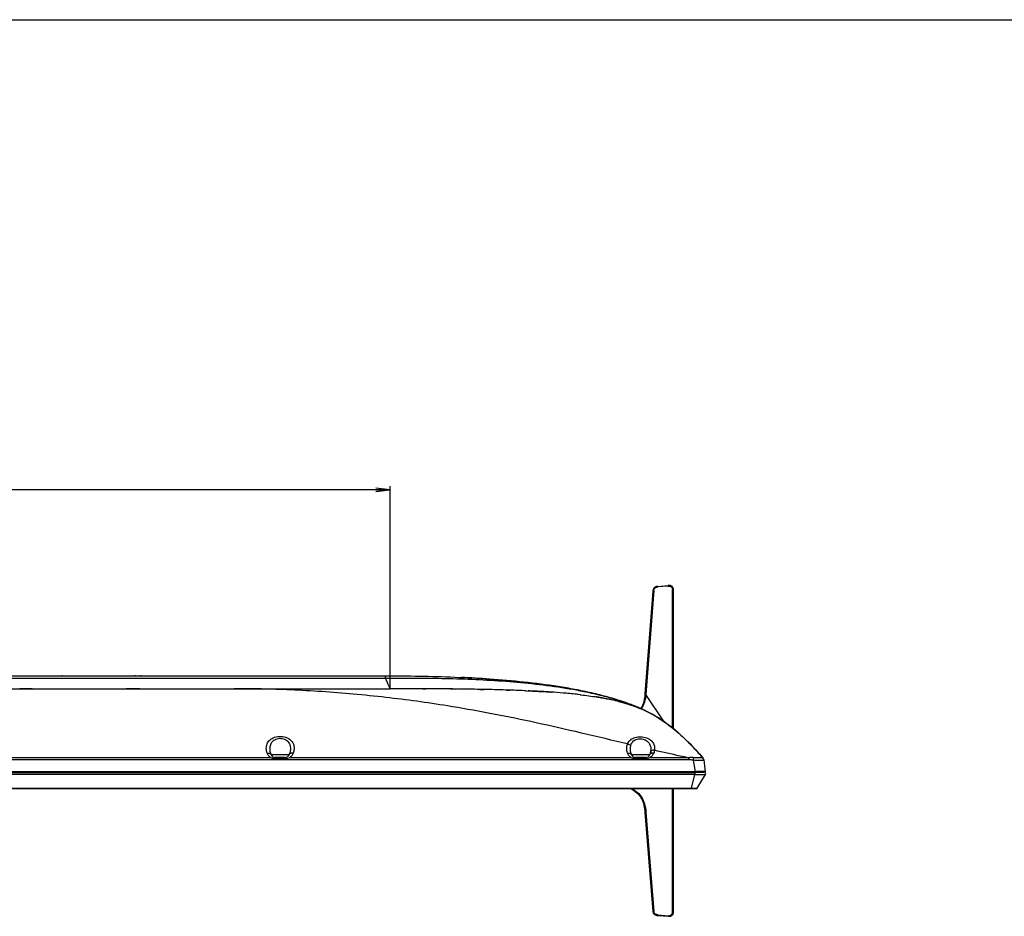
# Model space of a CAD drawing. Units: millimetres. Extents: x 0 to 1189, y 0 to 841.
# Drawn here: x 430 to 638, y 652 to 841 of the extents above; entities that cross this region are included whole.
import ezdxf

# ---------------------------------------------------------------- set-up
doc = ezdxf.new("R2010")
doc.units = ezdxf.units.MM
doc.header["$LTSCALE"] = 65.395
doc.layers.get('0').update_dxf_attribs({"linetype": 'CONTINUOUS'})
for name, color, linetype in [('3_ALL_AXES', 7, 'CONTINUOUS'), ('7_ALL_FEATURES', 7, 'CONTINUOUS'), ('DEF_DRAFT_DIM', 7, 'CONTINUOUS')]:
    doc.layers.add(name, color=color, linetype=linetype)
doc.styles.get("Standard").update_dxf_attribs({"font": 'txt', "width": 0.8})
doc.dimstyles.new('DIMSTYLE_1', dxfattribs={"dimtxt": 2.5, "dimasz": 3, "dimexe": 0.8, "dimexo": 0.2, "dimtad": 1, "dimdsep": 46, "dimtxsty": 'Standard', "dimblk": 'OPEN', "dimblk1": 'OPEN', "dimblk2": 'OPEN', "dimcen": 0.09, "dimadec": 0, "dimazin": 0, "dimtp": 0.1, "dimtm": 0.1, "dimtfac": 1, "dimtdec": 65535, "dimtofl": 0, "dimtmove": 0, "dimatfit": 3, "dimldrblk": 'OPEN', "dimfxl": 1, "dimtolj": 1, "dimarcsym": 0})

# ---------------------------------------------------------------- blocks, each defined once
blk = doc.blocks.new('_OPEN')
at = {"color": 0, "linetype": 'ByBlock'}
for p, q in [((0, 0), (-1, 0.117)), ((-1, -0.117), (0, 0)), ((-1, 0), (0, 0))]:
    blk.add_line(p, q, dxfattribs=at)
blk = doc.blocks.new('*D1')
at = {"layer": 'DEF_DRAFT_DIM', "color": 7, "linetype": 'Continuous'}
for p, q in [((309.77, 742.3), (309.77, 742.48)), ((309.77, 699.9), (309.77, 742.3)), ((508.37, 742.3), (508.37, 742.48)), ((508.37, 699.9), (508.37, 742.3)), ((309.77, 741.68), (409.07, 741.68)), ((508.37, 741.68), (409.07, 741.68))]:
    blk.add_line(p, q, dxfattribs=at)
at = {"layer": 'DEF_DRAFT_DIM', "color": 7, "linetype": 'Continuous', "xscale": 3, "yscale": 3, "zscale": 3, "rotation": 180}
blk.add_blockref('_OPEN', (309.77, 741.68), dxfattribs=at)
at = {"layer": 'DEF_DRAFT_DIM', "color": 7, "linetype": 'Continuous', "xscale": 3, "yscale": 3, "zscale": 3}
blk.add_blockref('_OPEN', (508.37, 741.68), dxfattribs=at)

msp = doc.modelspace()

# ---------------------------------------------------------------- linework, layer by layer
at = {"color": 7, "linetype": 'Continuous'}
msp.add_line((0, 841), (1189, 841), dxfattribs=at)
msp.add_line((0, 841), (1189, 841), dxfattribs=at)
at = {"layer": '3_ALL_AXES', "color": 7, "linetype": 'Continuous'}
for p, q in [((439.224, 702.431), (439.074, 702.431)), ((454.613, 702.431), (454.434, 702.431)), ((455.814, 702.431), (455.634, 702.431)), ((432.774, 699.701), (430.169, 699.701)), ((432.984, 699.701), (438.174, 699.701)), ((439.974, 699.701), (452.634, 699.701)), ((455.514, 699.701), (471.684, 699.701)), ((476.263, 699.701), (494.815, 699.701)), ((505.464, 699.701), (508.374, 699.701)), ((571.46, 684.675), (246.687, 684.675)), ((243.388, 681.971), (572.693, 681.971)), ((572.693, 681.607), (245.454, 681.607)), ((246.291, 678.6), (571.856, 678.6)), ((246.337, 678.722), (571.81, 678.722))]:
    msp.add_line(p, q, dxfattribs=at)
at = {"layer": '7_ALL_FEATURES', "color": 7, "linetype": 'Continuous'}
for p, q in [((567.046, 721.382), (564.881, 721.193)), ((564.889, 721.316), (567.054, 721.506)), ((564.89, 721.312), (567.055, 721.502)), ((567.046, 721.382), (567.055, 721.502)), ((567.153, 721.512), (567.054, 721.506)), ((567.294, 721.511), (567.153, 721.512)), ((567.425, 721.497), (567.294, 721.511)), ((567.546, 721.471), (567.425, 721.497)), ((567.655, 721.433), (567.546, 721.471)), ((567.75, 721.386), (567.655, 721.433)), ((567.834, 721.329), (567.75, 721.386)), ((563.89, 720.279), (562.227, 698.624)), ((562.233, 698.614), (563.899, 720.293)), ((564.051, 720.449), (562.361, 698.452)), ((563.893, 720.311), (563.89, 720.279)), ((563.904, 720.409), (563.893, 720.311)), ((563.902, 720.324), (564.051, 720.449)), ((563.929, 720.539), (563.904, 720.409)), ((563.964, 720.66), (563.929, 720.539)), ((564.01, 720.772), (563.964, 720.66)), ((564.068, 720.876), (564.01, 720.772)), ((564.136, 720.969), (564.068, 720.876)), ((564.216, 721.052), (564.136, 720.969)), ((564.307, 721.124), (564.216, 721.052)), ((564.408, 721.186), (564.307, 721.124)), ((564.521, 721.236), (564.408, 721.186)), ((564.646, 721.276), (564.521, 721.236)), ((564.783, 721.304), (564.646, 721.276)), ((564.889, 721.316), (564.783, 721.304)), ((564.89, 721.312), (564.881, 721.193)), ((567.909, 721.263), (567.834, 721.329)), ((567.976, 721.184), (567.909, 721.263)), ((568.035, 721.091), (567.976, 721.184)), ((568.014, 691.397), (568.014, 720.626)), ((568.014, 720.626), (568.106, 720.548)), ((568.083, 720.984), (568.035, 721.091)), ((568.12, 720.865), (568.083, 720.984)), ((568.106, 720.548), (568.155, 720.506)), ((568.145, 720.739), (568.12, 720.865)), ((568.159, 720.607), (568.145, 720.739)), ((568.155, 720.482), (568.155, 691.281)), ((568.163, 720.492), (568.159, 720.607)), ((568.164, 720.466), (568.164, 691.273)), ((310.974, 702.431), (507.174, 702.431)), ((342.774, 699.701), (508.374, 699.701)), ((512.69, 699.695), (508.374, 699.701)), ((515.933, 699.682), (512.69, 699.695)), ((515.307, 699.685), (515.933, 699.682)), ((521.157, 699.642), (522.396, 699.628)), ((528.552, 699.527), (524.919, 699.593)), ((527.311, 699.552), (527.738, 699.544)), ((527.738, 699.544), (528.216, 699.535)), ((529.92, 699.497), (528.552, 699.527)), ((532.929, 699.415), (533.268, 699.404)), ((533.268, 699.404), (533.666, 699.391)), ((535.438, 699.329), (533.666, 699.391)), ((537.122, 699.261), (535.438, 699.329)), ((537.122, 699.261), (539.795, 699.131)), ((541.578, 699.027), (539.795, 699.131)), ((539.795, 699.131), (542.952, 698.936)), ((542.952, 698.936), (541.578, 699.027)), ((541.871, 699.009), (542.139, 698.992)), ((542.139, 698.992), (542.394, 698.975)), ((546.899, 698.604), (545.556, 698.73)), ((548.48, 698.435), (546.899, 698.604)), ((562.226, 698.615), (562.188, 698.208)), ((562.227, 698.624), (562.226, 698.615)), ((562.361, 698.452), (562.235, 698.638)), ((551.951, 697.963), (552.013, 697.953)), ((553.437, 697.707), (552.013, 697.953)), ((555.235, 697.341), (553.437, 697.707)), ((556.596, 697.015), (556.706, 696.987)), ((557.745, 696.701), (556.706, 696.987)), ((556.706, 696.987), (558.661, 696.423)), ((558.661, 696.423), (557.745, 696.701)), ((559.077, 696.397), (559.019, 696.419)), ((561.867, 696.627), (561.743, 696.288)), ((561.973, 696.99), (561.867, 696.627)), ((562.061, 697.375), (561.973, 696.99)), ((562.132, 697.782), (562.061, 697.375)), ((562.188, 698.208), (562.132, 697.782)), ((566.239, 692.72), (562.361, 698.452)), ((559.576, 696.205), (559.49, 696.239)), ((559.52, 696.226), (559.652, 696.174)), ((559.576, 696.205), (559.652, 696.175)), ((559.652, 696.174), (559.739, 696.14)), ((560.067, 696.009), (560.002, 696.035)), ((561.809, 695.226), (561.196, 695.491)), ((561.436, 695.692), (561.29, 695.486)), ((561.599, 695.975), (561.436, 695.692)), ((561.497, 695.395), (561.544, 695.373)), ((561.743, 696.288), (561.599, 695.975)), ((563.692, 694.295), (561.809, 695.226)), ((563.583, 694.359), (563.591, 694.355)), ((564.588, 693.785), (563.692, 694.295)), ((564.444, 693.87), (564.474, 693.853)), ((564.472, 693.854), (564.474, 693.853)), ((564.554, 693.805), (564.613, 693.771)), ((568.145, 691.294), (568.141, 691.297)), ((569.092, 690.499), (569.099, 690.493)), ((558.494, 688.023), (557.499, 688.259)), ((572.003, 687.726), (572.02, 687.708)), ((572.636, 687.061), (572.599, 687.1)), ((572.821, 686.862), (572.805, 686.88)), ((573.181, 686.473), (573.228, 686.421)), ((573.512, 686.109), (573.549, 686.068)), ((483.276, 685.089), (410.966, 685.089)), ((483.258, 685.773), (487.079, 685.773)), ((484.104, 684.983), (484.104, 685.181)), ((486.233, 685.181), (484.104, 685.181)), ((484.104, 684.983), (486.233, 684.983)), ((486.233, 684.983), (486.233, 685.181)), ((559.371, 685.089), (487.061, 685.089)), ((559.353, 685.773), (563.174, 685.773)), ((560.199, 684.983), (560.199, 685.181)), ((562.328, 685.181), (560.199, 685.181)), ((560.199, 684.983), (562.328, 684.983)), ((562.328, 684.983), (562.328, 685.181)), ((571.46, 685.089), (563.156, 685.089)), ((571.46, 684.675), (571.46, 685.089)), ((572.373, 684.578), (572.752, 682.173)), ((574.418, 685.086), (574.42, 685.083)), ((574.424, 685.079), (574.42, 685.083)), ((574.598, 684.683), (574.907, 682.173)), ((572.752, 682.173), (245.395, 682.173)), ((572.693, 681.971), (572.693, 681.607)), ((574.759, 681.971), (572.693, 681.971)), ((572.752, 681.971), (572.752, 682.173)), ((574.749, 681.973), (574.769, 681.976)), ((574.769, 681.976), (574.802, 681.987)), ((574.802, 681.987), (574.833, 682.005)), ((574.833, 682.005), (574.86, 682.029)), ((574.86, 682.029), (574.881, 682.058)), ((574.881, 682.058), (574.896, 682.09)), ((574.896, 682.09), (574.905, 682.125)), ((574.906, 682.159), (574.905, 682.173)), ((574.905, 682.125), (574.906, 682.159)), ((571.978, 678.721), (572.693, 681.607)), ((573.227, 678.719), (574.965, 681.607)), ((571.856, 678.598), (246.291, 678.598)), ((246.337, 678.606), (571.839, 678.606)), ((559.165, 678.598), (559.363, 678.5)), ((559.363, 678.5), (559.772, 678.26)), ((559.772, 678.26), (560.141, 678.006)), ((560.141, 678.006), (560.471, 677.738)), ((560.471, 677.738), (560.764, 677.456)), ((568.014, 652.504), (568.014, 678.598)), ((568.155, 678.598), (568.155, 652.52)), ((568.164, 678.598), (568.164, 652.536)), ((571.81, 678.722), (571.81, 678.606)), ((571.827, 678.606), (571.856, 678.6)), ((571.839, 678.606), (571.924, 678.605)), ((571.856, 678.598), (571.856, 678.6)), ((571.856, 678.598), (571.952, 678.598)), ((571.924, 678.605), (572.089, 678.602)), ((571.952, 678.598), (572.059, 678.597)), ((571.979, 678.599), (571.974, 678.599)), ((571.979, 678.598), (571.979, 678.599)), ((572.059, 678.597), (572.227, 678.596)), ((572.089, 678.602), (572.19, 678.601)), ((572.19, 678.601), (572.331, 678.6)), ((572.227, 678.596), (572.379, 678.595)), ((572.331, 678.6), (572.498, 678.599)), ((572.379, 678.595), (572.557, 678.595)), ((572.498, 678.599), (572.642, 678.598)), ((572.557, 678.595), (572.704, 678.595)), ((572.642, 678.598), (572.761, 678.598)), ((572.704, 678.595), (572.821, 678.595)), ((572.761, 678.598), (572.856, 678.598)), ((572.821, 678.595), (572.89, 678.596)), ((572.856, 678.598), (572.913, 678.599)), ((572.89, 678.596), (572.928, 678.597)), ((572.913, 678.599), (572.945, 678.599)), ((572.928, 678.597), (572.96, 678.597)), ((572.945, 678.599), (572.971, 678.6)), ((572.96, 678.597), (572.974, 678.598)), ((572.971, 678.6), (572.983, 678.6)), ((572.974, 678.598), (572.987, 678.598)), ((572.983, 678.6), (572.994, 678.601)), ((572.987, 678.598), (572.999, 678.599)), ((572.994, 678.601), (573.004, 678.601)), ((572.999, 678.599), (573.01, 678.599)), ((573.004, 678.601), (573.014, 678.602)), ((573.01, 678.599), (573.032, 678.601)), ((573.014, 678.602), (573.023, 678.602)), ((573.023, 678.602), (573.033, 678.603)), ((573.032, 678.601), (573.043, 678.602)), ((573.033, 678.603), (573.043, 678.604)), ((573.043, 678.604), (573.055, 678.606)), ((573.043, 678.602), (573.056, 678.604)), ((573.055, 678.606), (573.07, 678.609)), ((573.056, 678.604), (573.071, 678.607)), ((573.07, 678.609), (573.087, 678.613)), ((573.071, 678.607), (573.09, 678.613)), ((573.087, 678.613), (573.107, 678.62)), ((573.09, 678.613), (573.112, 678.621)), ((573.107, 678.62), (573.129, 678.629)), ((573.112, 678.621), (573.136, 678.632)), ((573.129, 678.629), (573.152, 678.642)), ((573.136, 678.632), (573.161, 678.648)), ((573.152, 678.642), (573.175, 678.659)), ((573.161, 678.648), (573.185, 678.668)), ((573.175, 678.659), (573.197, 678.68)), ((573.185, 678.668), (573.208, 678.692)), ((573.197, 678.68), (573.217, 678.705)), ((573.208, 678.692), (573.227, 678.719)), ((573.217, 678.705), (573.228, 678.721)), ((560.764, 677.456), (561.026, 677.156)), ((561.026, 677.156), (561.262, 676.832)), ((561.262, 676.832), (561.476, 676.477)), ((561.476, 676.477), (561.668, 676.084)), ((561.668, 676.084), (561.837, 675.648)), ((561.837, 675.648), (561.977, 675.174)), ((561.977, 675.174), (562.089, 674.667)), ((562.089, 674.667), (562.173, 674.132)), ((562.173, 674.132), (562.226, 673.613)), ((563.898, 652.685), (562.226, 673.613)), ((563.907, 652.671), (562.234, 673.614)), ((562.376, 673.59), (562.236, 673.579)), ((562.376, 673.59), (564.049, 652.65)), ((563.898, 652.685), (563.9, 652.663)), ((563.9, 652.663), (563.911, 652.575)), ((564.049, 652.65), (563.909, 652.65)), ((563.911, 652.575), (563.936, 652.461)), ((563.936, 652.461), (563.971, 652.356)), ((563.971, 652.356), (564.016, 652.261)), ((564.016, 652.261), (564.072, 652.174)), ((564.072, 652.174), (564.139, 652.095)), ((564.139, 652.095), (564.218, 652.023)), ((564.218, 652.023), (564.31, 651.96)), ((564.31, 651.96), (564.414, 651.905)), ((564.414, 651.905), (564.528, 651.861)), ((564.528, 651.861), (564.653, 651.827)), ((564.653, 651.827), (564.788, 651.804)), ((564.788, 651.804), (564.884, 651.794)), ((564.884, 651.794), (564.884, 651.798)), ((567.057, 651.635), (564.884, 651.798)), ((564.884, 651.794), (567.056, 651.631)), ((564.888, 651.794), (564.889, 651.798)), ((564.889, 651.917), (564.889, 651.798)), ((564.889, 651.917), (567.057, 651.754)), ((567.052, 651.631), (567.053, 651.635)), ((567.056, 651.631), (567.057, 651.635)), ((567.056, 651.631), (567.056, 651.631)), ((567.056, 651.631), (567.152, 651.626)), ((567.057, 651.635), (567.057, 651.754)), ((567.152, 651.626), (567.284, 651.627)), ((567.284, 651.627), (567.409, 651.638)), ((567.409, 651.638), (567.528, 651.659)), ((567.528, 651.659), (567.639, 651.691)), ((567.639, 651.691), (567.74, 651.733)), ((567.74, 651.733), (567.831, 651.786)), ((567.831, 651.786), (567.911, 651.848)), ((567.911, 651.848), (567.979, 651.92)), ((567.979, 651.92), (568.037, 652.001)), ((568.155, 652.504), (568.014, 652.504)), ((568.037, 652.001), (568.085, 652.093)), ((568.085, 652.093), (568.121, 652.196)), ((568.121, 652.196), (568.146, 652.309)), ((568.146, 652.309), (568.16, 652.431)), ((568.16, 652.431), (568.163, 652.519))]:
    msp.add_line(p, q, dxfattribs=at)
for centre, radius, start, end in [((566.128, 720.122), 2.236, 175.21162, 175.61013), ((566.404, 720.098), 2.513, 174.83758, 175.19838), ((565.031, 719.673), 1.645, 94.93958, 96.92333), ((565.9, 720.481), 2.255, 0.27109, 0.64248), ((565.986, 720.482), 2.17, 0.00098, 0.27036), ((566.087, 720.466), 2.076, 0.35437, 0.6982), ((566.16, 720.466), 2.004, 0.00104, 0.35437), ((475.377, 435.615), 264.086, 89.80779, 89.9912), ((475.343, 428.847), 270.853, 89.2615, 89.80542), ((475.194, 419.284), 280.418, 88.76876, 89.2562), ((475.12, 417.707), 281.996, 87.51724, 88.76061), ((474.832, 411.86), 287.85, 84.86846, 87.51043), ((474.892, 412.807), 286.901, 83.47873, 84.86339), ((508.655, -760.753), 1460.454, 89.739043, 90.009611), ((508.623, -726.781), 1426.482, 89.706409, 90.008554), ((510.791, -294.432), 994.128, 89.402531, 89.703641), ((510.991, -259.191), 958.886, 89.167719, 89.704714), ((515.248, 64.511), 635.156, 88.911692, 89.127497), ((515.767, 97.884), 601.779, 88.652349, 89.128533), ((519.024, 243.087), 456.54, 88.25469, 88.63243), ((519.53, 262.648), 436.972, 88.14615, 88.63752), ((523.122, 374.489), 325.073, 87.53167, 88.14128), ((525.554, 431.314), 268.197, 87.28659, 87.43603), ((527.052, 462.566), 236.909, 86.91653, 87.2906), ((528.74, 493.974), 205.455, 86.53363, 86.91548), ((529.816, 511.891), 187.506, 86.31379, 86.53072), ((530.917, 528.655), 170.706, 85.95703, 86.14493), ((532.571, 550.981), 148.318, 84.97723, 85.98623), ((535.841, 587.91), 111.245, 83.47651, 84.99004), ((474.822, 412.236), 287.477, 82.16895, 83.47779), ((473.993, 405.959), 293.808, 80.89196, 82.17569), ((541.409, 632.029), 66.771, 80.91656, 81.03047), ((545.816, 654.964), 43.412, 75.62186, 77.46883), ((545.891, 655.301), 43.066, 75.45604, 77.46903), ((546.895, 659.208), 39.032, 74.53943, 75.44285), ((547.706, 662.103), 36.026, 72.69678, 74.55416), ((542.156, 651.504), 47.974, 69.42178, 71.04348), ((543.486, 655.078), 44.161, 68.71132, 69.4078), ((543.311, 654.691), 44.586, 68.7234, 69.37129), ((543.334, 654.753), 44.52, 68.68065, 69.3715), ((543.367, 654.838), 44.429, 68.70336, 69.29174), ((543.876, 656.146), 43.025, 68.44389, 68.59889), ((544.03, 656.538), 42.604, 68.13329, 68.59991), ((543.972, 656.388), 42.765, 68.36421, 68.48941), ((544.181, 656.917), 42.196, 67.97948, 68.44487), ((544.234, 657.047), 42.056, 67.95077, 68.365), ((544.332, 657.238), 41.841, 67.97731, 68.39381), ((544.345, 657.323), 41.759, 67.94992, 68.13231), ((545.202, 659.412), 39.5, 66.09286, 67.96507), ((545.283, 659.563), 39.33, 66.11134, 67.99163), ((545.214, 659.441), 39.469, 66.0919, 67.93635), ((545.231, 659.48), 39.427, 66.09111, 67.89628), ((549.943, 668.66), 29.095, 67.24567, 68.91588), ((550.259, 669.424), 28.269, 66.65891, 67.23964), ((550.659, 670.311), 27.296, 59.31619, 67.29275), ((546.2, 661.686), 37.017, 65.59295, 66.07943), ((546.265, 661.803), 36.883, 65.60939, 66.09749), ((548.36, 666.306), 31.917, 61.51415, 65.60301), ((550.79, 670.541), 27.031, 59.91563, 62.02254), ((550.374, 670.088), 27.633, 59.88125, 61.42511), ((550.949, 671.086), 26.481, 59.3621, 59.87358), ((550.828, 670.609), 26.954, 59.58816, 59.91463), ((550.747, 670.471), 27.114, 59.38643, 59.5848), ((550.136, 669.471), 28.285, 55.18467, 59.21699), ((549.37, 668.343), 29.649, 55.04318, 55.21347), ((548.175, 666.678), 31.698, 50.80708, 54.99697), ((546.279, 664.295), 34.743, 50.57358, 51.00494), ((546.186, 664.182), 34.889, 50.32817, 50.99486), ((546.23, 664.235), 34.82, 50.58902, 50.8658), ((545.111, 662.885), 36.574, 49.02795, 50.57818), ((545.106, 662.879), 36.582, 49.02721, 50.56256), ((531.656, 648.684), 56.144, 43.62601, 44.80003), ((483.575, 686.496), 1.229, 198.97039, 200.59668), ((486.762, 686.496), 1.229, 339.40332, 341.02961), ((559.67, 686.496), 1.229, 198.97039, 200.59668), ((562.857, 686.496), 1.229, 339.40332, 341.02961), ((529.871, 646.967), 58.621, 43.5302, 44.02729), ((528.59, 645.746), 60.39, 43.35706, 43.63638), ((527.614, 644.822), 61.734, 43.06318, 43.53029), ((527.582, 644.793), 61.777, 43.22205, 43.35759), ((526.385, 643.671), 63.418, 42.94802, 43.17179), ((524.707, 642.108), 65.711, 42.46532, 43.06156), ((521.306, 638.994), 70.323, 42.06547, 42.40891), ((515.514, 633.794), 78.106, 41.04871, 42.01035), ((484.104, 686.081), 0.9, 201.08722, 270), ((486.233, 686.081), 0.9, 270, 338.91278), ((560.199, 686.081), 0.9, 201.08722, 270), ((562.328, 686.081), 0.9, 270, 338.91278), ((573.854, 684.592), 0.75, 7, 41.06124), ((574.728, 682.151), 0.18, 270, 7), ((574.759, 681.731), 0.24, 328.95799, 90), ((574.655, 676.659), 5.523, 88.49192, 88.60695), ((571.806, 669.876), 8.846, 88.88744, 89.97728), ((571.841, 666.388), 12.211, 89.54015, 89.92761), ((571.835, 665.635), 12.965, 89.39003, 89.5426), ((572.881, 680.037), 1.438, 272.08186, 272.42515), ((573.021, 678.843), 0.24, 271.5791, 285.38218), ((573.021, 678.843), 0.24, 285.38321, 296.42149), ((573.021, 678.843), 0.24, 296.43016, 299.99254), ((573.021, 678.842), 0.239, 299.99389, 300.93059), ((573.021, 678.843), 0.24, 300.93087, 302.93853), ((573.021, 678.843), 0.24, 302.93938, 308.49566), ((573.021, 678.843), 0.24, 308.49732, 310.94802), ((573.021, 678.843), 0.24, 310.94878, 317.74154), ((573.022, 678.843), 0.239, 317.74181, 320.09506), ((573.021, 678.843), 0.24, 320.09556, 322.13185), ((573.021, 678.843), 0.24, 322.13085, 328.95139), ((565.512, 652.799), 1.611, 184.56889, 184.80315), ((565.591, 652.806), 1.69, 184.80518, 185.28782), ((567.208, 653.657), 2.028, 265.73056, 267.40112), ((566.673, 652.529), 1.483, 357.699, 359.05614), ((566.547, 652.52), 1.608, 359.7113, 359.99907), ((566.489, 652.521), 1.666, 359.43263, 359.71133), ((566.686, 652.536), 1.478, 359.36918, 359.99651)]:
    msp.add_arc(centre, radius, start, end, dxfattribs=at)
for points, knots in [([(567.046, 721.382), (567.167, 721.393), (567.41, 721.371), (567.734, 721.216), (567.959, 720.952), (568.014, 720.732), (568.014, 720.626)], [0, 0, 0, 0, 0.2645286, 0.5238201, 0.7676942, 1, 1, 1, 1]), ([(567.054, 721.506), (567.055, 721.506), (567.055, 721.504), (567.055, 721.503), (567.055, 721.502)], [0, 0, 0, 0, 0.2576064, 1, 1, 1, 1]), ([(567.055, 721.502), (567.207, 721.515), (567.51, 721.51), (567.921, 721.303), (568.127, 720.915), (568.154, 720.641), (568.155, 720.506)], [0, 0, 0, 0, 0.2671286, 0.5222012, 0.7634652, 1, 1, 1, 1]), ([(563.902, 720.324), (563.912, 720.44), (563.956, 720.675), (564.135, 721.001), (564.45, 721.229), (564.704, 721.291), (564.833, 721.307)], [0, 0, 0, 0, 0.2363154, 0.4801146, 0.7354815, 1, 1, 1, 1]), ([(564.051, 720.447), (564.059, 720.543), (564.116, 720.735), (564.369, 721.052), (564.676, 721.175), (564.881, 721.193)], [0, 0, 0, 0, 0.2422648, 0.4845598, 1, 1, 1, 1]), ([(564.889, 721.316), (564.889, 721.316), (564.889, 721.314), (564.89, 721.313), (564.89, 721.312)], [0, 0, 0, 0, 0.2575686, 1, 1, 1, 1]), ([(568.16, 720.502), (568.159, 720.502), (568.157, 720.504), (568.154, 720.504), (568.153, 720.505)], [0, 0, 0, 0, 0.4410458, 1, 1, 1, 1]), ([(568.164, 720.466), (568.164, 720.47), (568.161, 720.477), (568.155, 720.479), (568.153, 720.48)], [0, 0, 0, 0, 0.6491404, 1, 1, 1, 1]), ([(568.163, 720.492), (568.163, 720.494), (568.163, 720.497), (568.161, 720.5), (568.16, 720.502)], [0, 0, 0, 0, 0.474557, 1, 1, 1, 1]), ([(409.074, 701.932), (425.461, 701.932), (458.237, 701.932), (491.013, 701.931), (507.401, 701.94)], [0, 0, 0, 0, 0.5, 1, 1, 1, 1]), ([(507.174, 702.431), (509.659, 702.431), (514.619, 702.387), (522.016, 702.17), (529.362, 701.768), (536.646, 701.137), (542.649, 700.368), (547.397, 699.554), (550.925, 698.823), (554.412, 697.947), (557.103, 697.116), (558.627, 696.566), (559.019, 696.419)], [0, 0, 0, 0, 0.1393923, 0.2787845, 0.4181768, 0.5575691, 0.6969613, 0.7666575, 0.8363536, 0.9060497, 0.9757458, 1, 1, 1, 1]), ([(507.174, 702.431), (507.197, 702.431), (507.254, 702.392), (507.307, 702.289), (507.361, 702.134), (507.388, 702.01), (507.401, 701.94)], [0, 0, 0, 0, 0.1262939, 0.3271513, 0.6196483, 1, 1, 1, 1]), ([(507.401, 701.94), (511.634, 701.977), (520.102, 701.948), (530.682, 701.5), (539.115, 700.734), (545.412, 699.893), (551.651, 698.695), (555.739, 697.565), (557.74, 696.877)], [0, 0, 0, 0, 0.250017, 0.5000207, 0.6250298, 0.7500374, 0.8750306, 1, 1, 1, 1]), ([(508.374, 699.701), (508.373, 699.701), (508.372, 699.705), (508.368, 699.71), (508.363, 699.722), (508.352, 699.744), (508.335, 699.785), (508.308, 699.847), (508.273, 699.927), (508.231, 700.025), (508.182, 700.142), (508.101, 700.334), (507.981, 700.617), (507.816, 701.005), (507.62, 701.454), (507.477, 701.772), (507.401, 701.94)], [0, 0, 0, 0, 0.0010417, 0.0039941, 0.0088808, 0.0157196, 0.035321, 0.062933, 0.0986835, 0.1425897, 0.1945727, 0.2545497, 0.3981099, 0.5717454, 0.773224, 1, 1, 1, 1]), ([(559.019, 696.419), (558.627, 696.566), (557.102, 697.116), (554.412, 697.947), (550.925, 698.823), (547.397, 699.554), (542.649, 700.368), (536.646, 701.137), (529.825, 701.728), (525.398, 701.984), (523.412, 702.077)], [0, 0, 0, 0, 0.0349132, 0.1352466, 0.23558, 0.3359133, 0.4362467, 0.6369134, 0.8375801, 1, 1, 1, 1]), ([(455.514, 699.701), (455.477, 699.699), (455.336, 699.702), (455.04, 699.698), (454.597, 699.699), (454.074, 699.697), (453.55, 699.699), (453.107, 699.698), (452.811, 699.703), (452.67, 699.699), (452.634, 699.701)], [0, 0, 0, 0, 0.0380396, 0.1463908, 0.3086056, 0.4999988, 0.6913922, 0.8536074, 0.9619596, 1, 1, 1, 1]), ([(561.294, 695.484), (561.628, 695.92), (562.046, 696.976), (562.192, 698.066), (562.233, 698.614)], [0, 0, 0, 0, 0.4997727, 1, 1, 1, 1]), ([(562.226, 698.615), (562.226, 698.616), (562.227, 698.619), (562.228, 698.622), (562.229, 698.623)], [0, 0, 0, 0, 0.4858687, 1, 1, 1, 1]), ([(562.227, 698.624), (562.227, 698.625), (562.227, 698.628), (562.229, 698.631), (562.23, 698.632)], [0, 0, 0, 0, 0.4858487, 1, 1, 1, 1]), ([(562.229, 698.623), (562.23, 698.624), (562.232, 698.626), (562.233, 698.628), (562.235, 698.629)], [0, 0, 0, 0, 0.4800439, 1, 1, 1, 1]), ([(562.23, 698.632), (562.23, 698.633), (562.232, 698.635), (562.234, 698.637), (562.235, 698.638)], [0, 0, 0, 0, 0.4800138, 1, 1, 1, 1]), ([(548.48, 698.435), (548.546, 698.427), (549.734, 698.289), (550.913, 698.13), (552.013, 697.953)], [0, 0, 0, 0, 0.0559889, 1, 1, 1, 1]), ([(552.013, 697.953), (552.324, 697.903), (553.408, 697.72), (554.479, 697.51), (555.235, 697.341)], [0, 0, 0, 0, 0.2860564, 1, 1, 1, 1]), ([(558.661, 696.422), (559.459, 696.167), (560.306, 695.861), (561.136, 695.516), (561.196, 695.491)], [0, 0, 0, 0, 0.9274158, 1, 1, 1, 1]), ([(562.361, 698.452), (562.321, 697.922), (562.148, 696.866), (561.688, 695.871), (561.354, 695.455)], [0, 0, 0, 0, 0.4986975, 1, 1, 1, 1]), ([(557.499, 688.259), (554.168, 689.051), (547.701, 690.603), (538.246, 692.745), (529.246, 694.574), (523.378, 695.602), (520.502, 696.063)], [0, 0, 0, 0, 0.2715529, 0.5275175, 0.7690075, 1, 1, 1, 1]), ([(564.588, 693.785), (564.63, 693.76), (565.268, 693.38), (566.476, 692.59), (568.727, 690.88), (571.398, 688.429), (573.425, 686.226), (574.419, 685.085)], [0, 0, 0, 0, 0.0116202, 0.1763523, 0.3410845, 0.6705489, 1, 1, 1, 1]), ([(566.342, 692.653), (566.435, 692.589), (567.044, 692.158), (567.642, 691.702), (568.141, 691.297)], [0, 0, 0, 0, 0.1512595, 1, 1, 1, 1]), ([(482.412, 686.097), (482.304, 686.412), (482.176, 687.064), (482.309, 687.891), (482.617, 688.476), (483.098, 689.035), (484.028, 689.548), (485.346, 689.71), (486.629, 689.43), (487.596, 688.743), (487.933, 688.097), (488.018, 687.782)], [0, 0, 0, 0, 0.1113612, 0.2178911, 0.2725665, 0.3304144, 0.4621973, 0.6160612, 0.7656493, 0.8909504, 1, 1, 1, 1]), ([(483.258, 685.773), (483.155, 686.061), (483.007, 686.64), (483.002, 687.525), (483.257, 688.217), (483.638, 688.67), (484.179, 689.063), (485.063, 689.296), (486.116, 689.115), (486.918, 688.52), (487.18, 687.96), (487.248, 687.686)], [0, 0, 0, 0, 0.1226748, 0.2375285, 0.3498066, 0.4089892, 0.4726652, 0.6154398, 0.7613412, 0.887016, 1, 1, 1, 1]), ([(558.494, 688.023), (558.601, 688.297), (558.958, 688.843), (559.849, 689.408), (560.997, 689.631), (562.181, 689.491), (563.194, 689.05), (563.9, 688.374), (564.223, 687.543), (564.209, 686.974), (564.166, 686.695)], [0, 0, 0, 0, 0.1099752, 0.2362637, 0.3844609, 0.5387211, 0.6760985, 0.7912455, 0.8946416, 1, 1, 1, 1]), ([(559.175, 687.649), (559.233, 687.897), (559.445, 688.402), (560.114, 688.983), (561.054, 689.208), (562.016, 689.043), (562.799, 688.574), (563.284, 687.902), (563.449, 687.13), (563.393, 686.614), (563.339, 686.356)], [0, 0, 0, 0, 0.1128814, 0.2355138, 0.3782742, 0.5265678, 0.6578497, 0.7726445, 0.8831958, 1, 1, 1, 1]), ([(570.357, 689.353), (570.365, 689.346), (570.463, 689.254), (570.66, 689.066), (570.958, 688.777), (571.283, 688.457), (571.632, 688.106), (572, 687.73), (572.288, 687.429), (572.454, 687.254), (572.492, 687.214)], [0, 0, 0, 0, 0.0102928, 0.1334185, 0.2707961, 0.4221241, 0.5863987, 0.7615959, 0.9446343, 1, 1, 1, 1]), ([(482.412, 686.097), (482.505, 686.114), (482.688, 686.126), (482.942, 686.076), (483.147, 685.96), (483.234, 685.837), (483.258, 685.773)], [0, 0, 0, 0, 0.2909844, 0.5558824, 0.789417, 1, 1, 1, 1]), ([(482.424, 686.064), (482.516, 686.082), (482.696, 686.097), (482.949, 686.053), (483.153, 685.94), (483.24, 685.82), (483.264, 685.757)], [0, 0, 0, 0, 0.2919873, 0.5568368, 0.7897511, 1, 1, 1, 1]), ([(483.276, 685.089), (483.071, 685.197), (482.721, 685.483), (482.497, 685.87), (482.424, 686.064)], [0, 0, 0, 0, 0.5281594, 1, 1, 1, 1]), ([(487.913, 686.064), (487.84, 685.87), (487.616, 685.483), (487.266, 685.197), (487.061, 685.089)], [0, 0, 0, 0, 0.4718451, 1, 1, 1, 1]), ([(487.913, 686.064), (487.821, 686.082), (487.641, 686.097), (487.388, 686.053), (487.184, 685.94), (487.097, 685.82), (487.073, 685.757)], [0, 0, 0, 0, 0.2919873, 0.5568368, 0.7897511, 1, 1, 1, 1]), ([(487.248, 687.686), (487.286, 687.536), (487.377, 686.893), (487.244, 686.236), (487.079, 685.773)], [0, 0, 0, 0, 0.2395113, 1, 1, 1, 1]), ([(487.925, 686.097), (487.832, 686.114), (487.65, 686.126), (487.395, 686.076), (487.19, 685.96), (487.103, 685.837), (487.079, 685.773)], [0, 0, 0, 0, 0.2909844, 0.5558824, 0.789417, 1, 1, 1, 1]), ([(488.018, 687.782), (488.09, 687.513), (488.14, 686.935), (488.019, 686.372), (487.925, 686.097)], [0, 0, 0, 0, 0.4886149, 1, 1, 1, 1]), ([(558.507, 686.097), (558.399, 686.412), (558.271, 687.063), (558.377, 687.726), (558.494, 688.023)], [0, 0, 0, 0, 0.5110824, 1, 1, 1, 1]), ([(558.494, 688.023), (558.56, 688.012), (558.813, 687.946), (559.047, 687.796), (559.175, 687.649)], [0, 0, 0, 0, 0.2551147, 1, 1, 1, 1]), ([(558.507, 686.097), (558.6, 686.114), (558.783, 686.126), (559.037, 686.076), (559.242, 685.96), (559.329, 685.837), (559.353, 685.773)], [0, 0, 0, 0, 0.2909844, 0.5558824, 0.789417, 1, 1, 1, 1]), ([(558.519, 686.064), (558.611, 686.082), (558.791, 686.097), (559.044, 686.053), (559.248, 685.94), (559.335, 685.82), (559.359, 685.757)], [0, 0, 0, 0, 0.2919873, 0.5568368, 0.7897511, 1, 1, 1, 1]), ([(559.371, 685.089), (559.166, 685.197), (558.816, 685.483), (558.592, 685.87), (558.519, 686.064)], [0, 0, 0, 0, 0.5281594, 1, 1, 1, 1]), ([(559.353, 685.773), (559.297, 685.931), (559.115, 686.535), (559.07, 687.196), (559.175, 687.649)], [0, 0, 0, 0, 0.2649102, 1, 1, 1, 1]), ([(564.008, 686.064), (563.935, 685.87), (563.711, 685.483), (563.361, 685.197), (563.156, 685.089)], [0, 0, 0, 0, 0.4718451, 1, 1, 1, 1]), ([(564.008, 686.064), (563.916, 686.082), (563.736, 686.097), (563.483, 686.053), (563.279, 685.94), (563.192, 685.82), (563.168, 685.757)], [0, 0, 0, 0, 0.2919873, 0.5568368, 0.7897511, 1, 1, 1, 1]), ([(563.339, 686.356), (563.329, 686.307), (563.284, 686.11), (563.225, 685.916), (563.174, 685.773)], [0, 0, 0, 0, 0.2456617, 1, 1, 1, 1]), ([(564.02, 686.097), (563.927, 686.114), (563.745, 686.126), (563.49, 686.076), (563.285, 685.96), (563.198, 685.837), (563.174, 685.773)], [0, 0, 0, 0, 0.2909844, 0.5558824, 0.789417, 1, 1, 1, 1]), ([(564.166, 686.695), (563.999, 686.707), (563.682, 686.672), (563.412, 686.477), (563.339, 686.356)], [0, 0, 0, 0, 0.5424633, 1, 1, 1, 1]), ([(564.166, 686.695), (564.159, 686.645), (564.124, 686.443), (564.07, 686.244), (564.02, 686.097)], [0, 0, 0, 0, 0.245916, 1, 1, 1, 1]), ([(571.46, 685.088), (570.849, 685.216), (568.413, 685.73), (565.984, 686.276), (564.166, 686.695)], [0, 0, 0, 0, 0.25087, 1, 1, 1, 1]), ([(483.276, 685.089), (483.344, 685.073), (483.616, 685.016), (483.894, 684.983), (484.104, 684.983)], [0, 0, 0, 0, 0.2481148, 1, 1, 1, 1]), ([(486.233, 684.983), (486.303, 684.983), (486.582, 684.993), (486.858, 685.043), (487.061, 685.089)], [0, 0, 0, 0, 0.2516232, 1, 1, 1, 1]), ([(559.371, 685.089), (559.439, 685.073), (559.711, 685.016), (559.989, 684.983), (560.199, 684.983)], [0, 0, 0, 0, 0.2481148, 1, 1, 1, 1]), ([(562.328, 684.983), (562.398, 684.983), (562.677, 684.993), (562.953, 685.043), (563.156, 685.089)], [0, 0, 0, 0, 0.2516278, 1, 1, 1, 1]), ([(572.475, 685.12), (572.389, 685.13), (572.217, 685.145), (572.001, 685.154), (571.828, 685.153), (571.699, 685.148), (571.577, 685.133), (571.489, 685.116), (571.46, 685.088)], [0, 0, 0, 0, 0.2533253, 0.5062573, 0.6324583, 0.7582771, 0.8831524, 1, 1, 1, 1]), ([(572.373, 684.578), (572.222, 684.604), (571.919, 684.647), (571.613, 684.674), (571.46, 684.675)], [0, 0, 0, 0, 0.5000255, 1, 1, 1, 1]), ([(572.373, 684.578), (572.383, 684.632), (572.415, 684.813), (572.448, 684.994), (572.475, 685.12)], [0, 0, 0, 0, 0.2990528, 1, 1, 1, 1]), ([(574.454, 684.567), (574.343, 684.559), (574.069, 684.552), (573.375, 684.545), (572.792, 684.551), (572.373, 684.578)], [0, 0, 0, 0, 0.1601594, 0.3950062, 1, 1, 1, 1]), ([(574.282, 685.132), (574.263, 685.115), (574.193, 685.101), (574.071, 685.086), (573.895, 685.079), (573.675, 685.075), (573.414, 685.076), (573.01, 685.083), (572.692, 685.097), (572.475, 685.12)], [0, 0, 0, 0, 0.0411766, 0.1107944, 0.2081252, 0.3307501, 0.4755911, 0.63845, 1, 1, 1, 1]), ([(574.419, 685.085), (574.402, 685.105), (574.375, 685.133), (574.323, 685.156), (574.293, 685.143), (574.282, 685.132)], [0, 0, 0, 0, 0.4862223, 0.703223, 1, 1, 1, 1]), ([(574.607, 684.612), (574.595, 684.715), (574.522, 684.92), (574.37, 685.074), (574.282, 685.132)], [0, 0, 0, 0, 0.4983759, 1, 1, 1, 1]), ([(574.525, 684.575), (574.52, 684.574), (574.496, 684.571), (574.473, 684.569), (574.454, 684.567)], [0, 0, 0, 0, 0.2224703, 1, 1, 1, 1]), ([(574.607, 684.612), (574.608, 684.602), (574.575, 684.579), (574.546, 684.578), (574.525, 684.575)], [0, 0, 0, 0, 0.3086055, 1, 1, 1, 1]), ([(574.79, 682.18), (574.528, 682.186), (573.848, 682.183), (573.169, 682.178), (572.752, 682.173)], [0, 0, 0, 0, 0.385737, 1, 1, 1, 1]), ([(574.907, 682.173), (574.906, 682.175), (574.893, 682.174), (574.877, 682.178), (574.842, 682.178), (574.816, 682.179), (574.801, 682.18)], [0, 0, 0, 0, 0.0680477, 0.2578729, 0.5690838, 1, 1, 1, 1]), ([(572.693, 681.607), (572.841, 681.604), (573.129, 681.6), (573.548, 681.596), (573.933, 681.593), (574.272, 681.592), (574.519, 681.593), (574.683, 681.594), (574.779, 681.595), (574.854, 681.598), (574.911, 681.599), (574.942, 681.604), (574.962, 681.603), (574.965, 681.607)], [0, 0, 0, 0, 0.1942946, 0.3809041, 0.5528525, 0.7037333, 0.8279261, 0.8785212, 0.9207902, 0.9543337, 0.9788355, 0.9940734, 1, 1, 1, 1]), ([(562.234, 673.614), (562.194, 674.102), (562.059, 675.083), (561.64, 676.271), (561.085, 677.127), (560.358, 677.909), (559.668, 678.353), (559.182, 678.599)], [0, 0, 0, 0, 0.2390142, 0.4815653, 0.6064414, 0.7346436, 1, 1, 1, 1]), ([(559.434, 678.604), (559.862, 678.373), (560.636, 677.851), (561.555, 676.752), (562.161, 675.31), (562.327, 674.205), (562.376, 673.59)], [0, 0, 0, 0, 0.2393165, 0.4544249, 0.695963, 1, 1, 1, 1]), ([(571.978, 678.721), (571.978, 678.701), (571.976, 678.663), (571.977, 678.624), (571.974, 678.604)], [0, 0, 0, 0, 0.5000901, 1, 1, 1, 1]), ([(571.978, 678.721), (572.136, 678.713), (572.364, 678.706), (572.655, 678.701), (572.84, 678.699), (572.993, 678.7), (573.099, 678.703), (573.162, 678.707), (573.195, 678.71), (573.214, 678.714), (573.226, 678.718), (573.228, 678.721)], [0, 0, 0, 0, 0.377622, 0.547929, 0.6976321, 0.8214078, 0.9148668, 0.9491659, 0.9747853, 0.9916074, 1, 1, 1, 1]), ([(572.933, 678.599), (572.811, 678.594), (572.493, 678.596), (572.175, 678.597), (571.979, 678.599)], [0, 0, 0, 0, 0.3853643, 1, 1, 1, 1]), ([(562.228, 673.593), (562.228, 673.592), (562.228, 673.589), (562.23, 673.586), (562.231, 673.585)], [0, 0, 0, 0, 0.486825, 1, 1, 1, 1]), ([(562.231, 673.585), (562.231, 673.584), (562.233, 673.581), (562.235, 673.58), (562.236, 673.579)], [0, 0, 0, 0, 0.4810024, 1, 1, 1, 1]), ([(563.9, 652.663), (563.9, 652.662), (563.901, 652.659), (563.902, 652.657), (563.903, 652.656)], [0, 0, 0, 0, 0.4869186, 1, 1, 1, 1]), ([(563.903, 652.656), (563.904, 652.655), (563.905, 652.652), (563.908, 652.651), (563.909, 652.65)], [0, 0, 0, 0, 0.4791781, 1, 1, 1, 1]), ([(564.884, 651.798), (564.641, 651.817), (564.259, 651.922), (563.971, 652.314), (563.92, 652.539), (563.909, 652.65)], [0, 0, 0, 0, 0.5182777, 0.7638562, 1, 1, 1, 1]), ([(564.889, 651.917), (564.682, 651.932), (564.37, 652.052), (564.114, 652.367), (564.056, 652.557), (564.049, 652.65)], [0, 0, 0, 0, 0.5201979, 0.7660081, 1, 1, 1, 1]), ([(567.057, 651.754), (567.177, 651.745), (567.419, 651.768), (567.738, 651.925), (567.96, 652.183), (568.014, 652.4), (568.014, 652.504)], [0, 0, 0, 0, 0.2683925, 0.526041, 0.768219, 1, 1, 1, 1]), ([(568.154, 652.469), (568.149, 652.351), (568.12, 652.169), (568.005, 651.955), (567.829, 651.769), (567.517, 651.638), (567.25, 651.625), (567.116, 651.631)], [0, 0, 0, 0, 0.2342075, 0.3542089, 0.4772347, 0.7336223, 1, 1, 1, 1]), ([(568.158, 652.524), (568.157, 652.524), (568.156, 652.523), (568.154, 652.522), (568.153, 652.522)], [0, 0, 0, 0, 0.4600037, 1, 1, 1, 1]), ([(568.16, 652.509), (568.159, 652.508), (568.157, 652.507), (568.154, 652.506), (568.153, 652.506)], [0, 0, 0, 0, 0.442722, 1, 1, 1, 1]), ([(568.163, 652.519), (568.164, 652.518), (568.163, 652.514), (568.161, 652.51), (568.16, 652.509)], [0, 0, 0, 0, 0.4769938, 1, 1, 1, 1])]:
    msp.add_open_spline(points, degree=3, knots=knots, dxfattribs=at)
for points in [[(563.89, 720.279), (563.891, 720.285), (563.895, 720.29), (563.899, 720.293)], [(563.893, 720.311), (563.894, 720.316), (563.897, 720.321), (563.902, 720.324)], [(483.264, 685.757), (483.262, 685.762), (483.26, 685.767), (483.258, 685.773)], [(487.079, 685.773), (487.077, 685.767), (487.075, 685.762), (487.073, 685.757)], [(559.359, 685.757), (559.357, 685.762), (559.355, 685.767), (559.353, 685.773)], [(563.174, 685.773), (563.172, 685.767), (563.17, 685.762), (563.168, 685.757)], [(562.226, 673.613), (562.226, 673.607), (562.23, 673.602), (562.235, 673.599)], [(563.898, 652.685), (563.899, 652.679), (563.902, 652.674), (563.907, 652.671)], [(568.164, 652.536), (568.164, 652.532), (568.162, 652.527), (568.158, 652.524)]]:
    msp.add_open_spline(points, degree=3, dxfattribs=at)

# ---------------------------------------------------------------- dimensions: what is measured, and where the dimension line sits
at = {"layer": 'DEF_DRAFT_DIM', "color": 7, "linetype": 'Continuous'}
dim = msp.add_linear_dim(base=(508.374, 741.679), p1=(309.774, 699.701), p2=(508.374, 699.701), text=' ', dimstyle='DIMSTYLE_1', dxfattribs=at)
dim.commit()
dim.dimension.update_dxf_attribs({"geometry": '*D1', "text_midpoint": (403.074, 741.679), "dimtype": 160})

doc.saveas('drawing.dxf')
